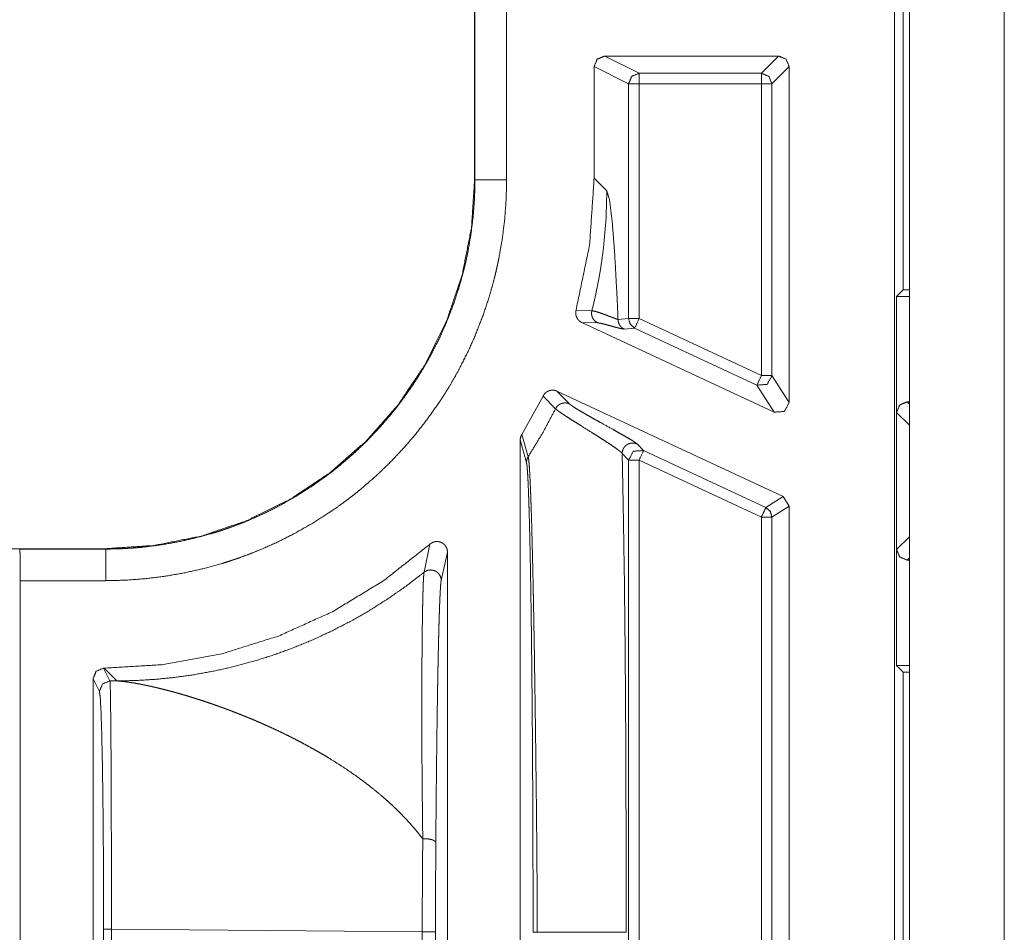
# Model space of a CAD drawing. Units: inches. Extents: x 54 to 130, y 2 to 132.
# Drawn here: x 113 to 114, y 9 to 10 of the extents above; entities that cross this region are included whole.
import ezdxf

# ---------------------------------------------------------------- set-up
doc = ezdxf.new("R2010")
doc.units = ezdxf.units.IN
doc.header["$MEASUREMENT"] = 0
doc.layers.add('1', color=7, linetype='Continuous')

msp = doc.modelspace()

# ---------------------------------------------------------------- linework, layer by layer
at = {"layer": '1', "color": 113, "linetype": 'Continuous', "lineweight": 18}
for p, q in [((113.63239, 8.76479), (113.63239, 15.39479)), ((113.54239, 8.76479), (113.54239, 10.20578))]:
    msp.add_line(p, q, dxfattribs=at)
at = {"layer": '1', "color": 173, "linetype": 'Continuous', "lineweight": 18}
for p, q in [((113.52839, 8.77519), (113.52839, 15.38484)), ((113.53655, 10.13072), (113.53655, 9.6363)), ((113.13013, 10.04448), (113.13013, 9.74056)), ((113.1305, 10.04448), (113.1305, 9.74056)), ((113.16048, 9.74056), (113.16048, 10.04448)), ((113.41839, 9.85802), (113.25346, 9.85802)), ((113.28613, 9.84169), (113.25346, 9.85802)), ((113.41839, 9.85802), (113.40206, 9.84169)), ((113.24347, 9.84802), (113.27612, 9.83169)), ((113.24347, 9.84802), (113.24347, 9.74216)), ((113.40206, 9.84169), (113.28613, 9.84169)), ((113.41206, 9.83169), (113.42839, 9.84802)), ((113.42839, 9.52934), (113.42839, 9.84802)), ((113.27612, 9.60903), (113.27612, 9.83169)), ((113.28613, 9.83169), (113.40206, 9.83169)), ((113.28613, 9.83169), (113.28613, 9.60903)), ((113.40206, 9.83169), (113.40206, 9.55497)), ((113.41206, 9.55497), (113.41206, 9.83169)), ((113.1305, 9.74056), (113.13013, 9.74056)), ((113.24347, 9.74216), (113.25556, 9.73006)), ((113.53027, 9.63002), (113.53655, 9.6363)), ((113.53655, 9.6363), (113.54239, 9.63638)), ((113.53027, 9.63002), (113.53027, 9.52002)), ((113.5424, 9.63002), (113.53027, 9.63002)), ((113.24132, 9.61644), (113.22633, 9.6171)), ((113.27612, 9.60903), (113.26612, 9.60818)), ((113.40206, 9.55497), (113.28613, 9.60903)), ((113.23174, 9.60535), (113.24679, 9.60493)), ((113.41417, 9.52028), (113.23174, 9.60535)), ((113.27189, 9.59912), (113.28189, 9.59997)), ((113.28189, 9.59997), (113.39784, 9.5459)), ((113.42839, 9.52934), (113.41206, 9.55497)), ((113.39784, 9.5459), (113.41417, 9.52028)), ((113.17487, 9.49909), (113.19505, 9.53556)), ((113.19505, 9.53556), (113.20688, 9.52349)), ((113.22004, 9.5281), (113.20823, 9.54018)), ((113.20823, 9.54018), (113.42262, 9.44021)), ((113.54239, 9.52789), (113.54026, 9.53002)), ((113.54239, 9.53002), (113.54026, 9.53002)), ((113.53027, 9.52002), (113.53027, 9.39001)), ((113.53027, 9.52002), (113.54239, 9.50789)), ((113.18094, 9.47797), (113.17487, 9.49909)), ((113.17339, 9.49385), (113.17933, 9.47254)), ((113.17339, 8.54118), (113.17339, 9.49385)), ((113.29034, 9.48388), (113.28425, 9.49008)), ((113.27003, 9.48102), (113.27612, 9.47481)), ((113.40629, 9.42981), (113.29034, 9.48388)), ((113.27612, 8.56022), (113.27612, 9.47481)), ((113.28613, 9.47481), (113.40206, 9.42075)), ((113.28613, 9.47481), (113.28613, 8.56022)), ((113.42262, 9.44021), (113.40629, 9.42981)), ((113.42839, 9.43115), (113.42262, 9.44021)), ((113.41206, 9.42075), (113.42839, 9.43115)), ((113.42839, 8.60389), (113.42839, 9.43115)), ((113.40206, 9.42075), (113.40206, 8.61428)), ((113.41206, 8.61428), (113.41206, 9.42075)), ((113.54239, 9.40214), (113.53027, 9.39001)), ((113.08776, 9.39501), (113.08221, 9.36837)), ((112.78036, 9.39077), (107.48437, 9.39077)), ((112.69868, 9.3906), (112.69888, 9.39041)), ((112.78036, 9.39041), (112.69888, 9.39041)), ((112.78036, 9.39077), (112.78036, 9.39041)), ((113.09846, 9.36059), (113.10439, 9.38752)), ((113.10439, 9.38752), (113.10439, 8.64751)), ((113.53027, 9.39001), (113.53027, 9.28002)), ((113.54026, 9.38002), (113.54239, 9.38214)), ((113.54026, 9.38002), (113.54239, 9.38002)), ((112.69939, 9.36042), (112.69939, 8.67461)), ((112.69939, 9.36042), (112.78036, 9.36042)), ((113.53655, 9.27373), (113.53027, 9.28002)), ((113.53027, 9.28002), (113.5424, 9.28002)), ((112.7844, 9.2654), (112.77839, 9.27745)), ((112.77874, 9.27745), (112.77839, 9.27745)), ((112.79085, 9.26534), (112.77874, 9.27745)), ((113.53655, 9.27373), (113.53655, 8.77932)), ((113.54239, 9.27365), (113.53655, 9.27373)), ((112.76839, 8.76759), (112.76839, 9.26745)), ((112.76839, 9.26745), (112.77441, 9.25541)), ((112.7844, 9.2654), (112.79085, 9.26534)), ((112.77835, 9.02997), (112.77835, 9.00507)), ((113.08046, 9.02721), (112.78577, 9.02997)), ((112.78577, 9.00507), (112.78577, 9.02997)), ((113.08046, 9.02721), (113.08046, 9.00782)), ((113.09305, 9.00782), (113.09305, 9.02721))]:
    msp.add_line(p, q, dxfattribs=at)
for points, knots in [([(113.25347, 9.85802), (113.2464, 9.85509), (113.24347, 9.84802)], [0, 0, 0.500019, 1, 1]), ([(113.42839, 9.84802), (113.42546, 9.85509), (113.41839, 9.85802)], [0, 0, 0.499986, 1, 1]), ([(113.28612, 9.84169), (113.27905, 9.83876), (113.27612, 9.83169)], [0, 0, 0.500084, 1, 1]), ([(113.40206, 9.84169), (113.40913, 9.83876), (113.41206, 9.83169)], [0, 0, 0.500049, 1, 1]), ([(112.78035, 9.36042), (112.7991, 9.36088), (112.8177, 9.36227), (112.83614, 9.36455), (112.85442, 9.36772), (112.87255, 9.37178), (112.89055, 9.37674), (112.89502, 9.37812), (112.89948, 9.37956), (112.90171, 9.3803), (112.90394, 9.38105), (112.90615, 9.38182), (112.90838, 9.38261), (112.91718, 9.38587), (112.92586, 9.38935), (112.94289, 9.3969), (112.95948, 9.40525), (112.97563, 9.4144), (112.99134, 9.42433), (112.99903, 9.4296), (113.0066, 9.43506), (113.01035, 9.43787), (113.01408, 9.44073), (113.01776, 9.44364), (113.02142, 9.4466), (113.0356, 9.45882), (113.0491, 9.47165), (113.0619, 9.4851), (113.07403, 9.49915), (113.08547, 9.5138), (113.09624, 9.52906), (113.09882, 9.53297), (113.10136, 9.53692), (113.10261, 9.53891), (113.10386, 9.54091), (113.10508, 9.54291), (113.10629, 9.54492), (113.11102, 9.55301), (113.11554, 9.56119), (113.12391, 9.57781), (113.13145, 9.59477), (113.13814, 9.61209), (113.14399, 9.62974), (113.14659, 9.6387), (113.14897, 9.64775), (113.15009, 9.65231), (113.15116, 9.65688), (113.15216, 9.66148), (113.15311, 9.66608), (113.15633, 9.68455), (113.15864, 9.70311), (113.16003, 9.72178), (113.16048, 9.74056)], [0, 0, 0.031412, 0.062639, 0.093754, 0.124829, 0.155958, 0.187219, 0.195049, 0.202907, 0.206837, 0.210775, 0.2147, 0.218654, 0.234377, 0.250042, 0.281244, 0.31235, 0.343428, 0.374569, 0.390168, 0.405817, 0.413664, 0.421528, 0.429393, 0.437272, 0.46862, 0.499821, 0.530911, 0.56199, 0.59313, 0.624409, 0.632253, 0.640117, 0.644051, 0.647998, 0.65193, 0.655858, 0.671552, 0.687201, 0.718366, 0.749459, 0.780544, 0.811697, 0.827322, 0.842991, 0.850849, 0.858723, 0.866598, 0.874467, 0.905861, 0.937197, 0.968551, 1, 1]), ([(113.1305, 9.74056), (113.13007, 9.72328), (113.12879, 9.70611), (113.12667, 9.68902), (113.12371, 9.67203), (113.12284, 9.6678), (113.12192, 9.66357), (113.12094, 9.65936), (113.11991, 9.65516), (113.11771, 9.64684), (113.11533, 9.63859), (113.10995, 9.62234), (113.1038, 9.60641), (113.09688, 9.5908), (113.08917, 9.57551), (113.08503, 9.56798), (113.08068, 9.56053), (113.07957, 9.55868), (113.07844, 9.55684), (113.07729, 9.555), (113.07615, 9.55317), (113.07382, 9.54954), (113.07144, 9.54594), (113.06154, 9.53189), (113.05102, 9.5184), (113.03987, 9.50546), (113.0281, 9.49308), (113.01571, 9.48126), (113.00266, 9.47001), (112.9993, 9.46728), (112.9959, 9.4646), (112.99249, 9.46197), (112.98904, 9.45938), (112.98207, 9.45434), (112.975, 9.44949), (112.96055, 9.44033), (112.94571, 9.4319), (112.93045, 9.42419), (112.91478, 9.41723), (112.9068, 9.41402), (112.89871, 9.41101), (112.89667, 9.41029), (112.89463, 9.40957), (112.89258, 9.40887), (112.89052, 9.40819), (112.88642, 9.40686), (112.88229, 9.40558), (112.86572, 9.40098), (112.84895, 9.39721), (112.83202, 9.39426), (112.81491, 9.39213), (112.8063, 9.39138), (112.79766, 9.39084), (112.78901, 9.39052), (112.78035, 9.39041)], [0, 0, 0.031415, 0.062736, 0.094039, 0.125399, 0.133258, 0.141125, 0.148989, 0.156838, 0.172496, 0.1881, 0.219223, 0.25027, 0.281327, 0.312468, 0.328088, 0.343767, 0.347685, 0.351619, 0.355558, 0.359487, 0.367338, 0.375187, 0.406432, 0.437539, 0.468588, 0.499649, 0.530791, 0.562119, 0.569983, 0.577854, 0.585692, 0.593535, 0.609165, 0.624758, 0.65587, 0.68691, 0.717993, 0.749165, 0.764803, 0.780494, 0.784437, 0.788373, 0.792301, 0.796243, 0.804084, 0.811941, 0.843216, 0.874472, 0.905715, 0.937064, 0.952772, 0.968523, 0.984255, 1, 1]), ([(113.13013, 9.74056), (113.12714, 9.69492), (113.11822, 9.65007), (113.10356, 9.60677), (113.08331, 9.5657), (113.05788, 9.52763), (113.02771, 9.49319), (112.99328, 9.46302), (112.95521, 9.4376), (112.91414, 9.41735), (112.87084, 9.40268), (112.82598, 9.39377), (112.78035, 9.39077)], [0, 0, 0.083293, 0.166581, 0.24985, 0.333237, 0.416626, 0.500004, 0.583376, 0.666761, 0.750156, 0.83343, 0.916724, 1, 1]), ([(113.16048, 9.74056), (113.14564, 9.74056), (113.1305, 9.74056)], [0, 0, 0.495007, 1, 1]), ([(113.22633, 9.6171), (113.23916, 9.67904), (113.24347, 9.74216)], [0, 0, 0.499954, 1, 1]), ([(113.25556, 9.73006), (113.2547, 9.70231), (113.2521, 9.67402), (113.25012, 9.65972), (113.24767, 9.64535), (113.24474, 9.63091), (113.24132, 9.61644)], [0, 0, 0.241853, 0.489319, 0.615083, 0.74215, 0.870467, 1, 1]), ([(113.25556, 9.73006), (113.25813, 9.72135), (113.26067, 9.70036), (113.26296, 9.67039), (113.26511, 9.63096), (113.26563, 9.61981), (113.26612, 9.60819)], [0, 0, 0.074102, 0.246628, 0.49181, 0.814042, 0.905092, 1, 1]), ([(113.22633, 9.6171), (113.22614, 9.61624), (113.22601, 9.61537), (113.22598, 9.61493), (113.22597, 9.6145), (113.22597, 9.61406), (113.22599, 9.61361), (113.22611, 9.61274), (113.22629, 9.61189), (113.22641, 9.61146), (113.22655, 9.61105), (113.22671, 9.61064), (113.22688, 9.61023), (113.22728, 9.60945), (113.22775, 9.60871), (113.22801, 9.60835), (113.22828, 9.60801), (113.22857, 9.60768), (113.22887, 9.60736), (113.22952, 9.60676), (113.23021, 9.60623), (113.23095, 9.60576), (113.23173, 9.60535)], [0, 0, 0.062639, 0.124988, 0.156075, 0.187236, 0.218615, 0.250048, 0.312726, 0.374939, 0.406066, 0.43741, 0.468743, 0.500041, 0.5626, 0.624901, 0.656166, 0.687395, 0.71868, 0.74985, 0.81255, 0.87462, 0.937254, 1, 1]), ([(113.24132, 9.61644), (113.24104, 9.61474), (113.24107, 9.61301), (113.24138, 9.61132), (113.24198, 9.6097), (113.24285, 9.60822), (113.24397, 9.6069), (113.24529, 9.6058), (113.24679, 9.60494)], [0, 0, 0.125027, 0.250021, 0.374949, 0.499873, 0.62492, 0.750207, 0.874726, 1, 1]), ([(113.26612, 9.60818), (113.26528, 9.60844), (113.26412, 9.60884), (113.2627, 9.60937), (113.26107, 9.60998), (113.25931, 9.61065), (113.25744, 9.61136), (113.2555, 9.6121), (113.25354, 9.61282), (113.2516, 9.61353), (113.24973, 9.61419), (113.24795, 9.6148), (113.24628, 9.61533), (113.24476, 9.61577), (113.24341, 9.61611), (113.24282, 9.61624), (113.24226, 9.61634), (113.24201, 9.61638), (113.24176, 9.61641), (113.24164, 9.61642), (113.24154, 9.61643), (113.24142, 9.61643), (113.24132, 9.61644)], [0, 0, 0.033801, 0.080665, 0.138388, 0.204747, 0.276625, 0.353237, 0.432416, 0.512016, 0.590838, 0.666786, 0.738712, 0.805494, 0.866059, 0.918887, 0.942271, 0.963976, 0.97353, 0.983042, 0.987537, 0.991532, 0.996017, 1, 1]), ([(113.26612, 9.60818), (113.26621, 9.60677), (113.26651, 9.60538), (113.26701, 9.60405), (113.26769, 9.60281), (113.26853, 9.60167), (113.26952, 9.60066), (113.27065, 9.59981), (113.27189, 9.59912)], [0, 0, 0.124908, 0.24994, 0.37499, 0.500103, 0.625213, 0.749812, 0.875094, 1, 1]), ([(113.27612, 9.60903), (113.27769, 9.60366), (113.28189, 9.59997)], [0, 0, 0.499985, 1, 1]), ([(113.24679, 9.60494), (113.24774, 9.60486), (113.2489, 9.60469), (113.25026, 9.60442), (113.25181, 9.60407), (113.25351, 9.60364), (113.25532, 9.60316), (113.25723, 9.60264), (113.2592, 9.60209), (113.26117, 9.60154), (113.26313, 9.60099), (113.26503, 9.60047), (113.26681, 9.60001), (113.26845, 9.59962), (113.26987, 9.59932), (113.27104, 9.59914), (113.27189, 9.59912)], [0, 0, 0.036926, 0.082329, 0.1363, 0.197853, 0.265432, 0.337956, 0.414803, 0.493863, 0.573511, 0.652068, 0.728379, 0.7998, 0.865142, 0.921303, 0.9672, 1, 1]), ([(113.41206, 9.55497), (113.40744, 9.54654), (113.39784, 9.5459)], [0, 0, 0.499906, 1, 1]), ([(113.20823, 9.54018), (113.20733, 9.54054), (113.20642, 9.54082), (113.20594, 9.54092), (113.20547, 9.54101), (113.20499, 9.54107), (113.20451, 9.5411), (113.20354, 9.5411), (113.20258, 9.54101), (113.20163, 9.54083), (113.20071, 9.54056), (113.19981, 9.54019), (113.19896, 9.53975), (113.19854, 9.53949), (113.19814, 9.53922), (113.19776, 9.53893), (113.19739, 9.53862), (113.1967, 9.53795), (113.19607, 9.53721), (113.19552, 9.53641), (113.19505, 9.53556)], [0, 0, 0.06277, 0.124381, 0.156281, 0.187071, 0.218483, 0.249738, 0.312077, 0.374689, 0.437326, 0.499713, 0.562345, 0.624214, 0.655837, 0.687409, 0.718297, 0.749875, 0.812092, 0.874707, 0.937314, 1, 1]), ([(113.20688, 9.52348), (113.1946, 9.50044), (113.18094, 9.47796)], [0, 0, 0.498096, 1, 1]), ([(113.22004, 9.5281), (113.21823, 9.52874), (113.21632, 9.52902), (113.21439, 9.52893), (113.21253, 9.52847), (113.21077, 9.52766), (113.20921, 9.52653), (113.20789, 9.52512), (113.20688, 9.52348)], [0, 0, 0.124494, 0.249948, 0.375069, 0.499441, 0.624999, 0.750071, 0.875131, 1, 1]), ([(113.20688, 9.52348), (113.2069, 9.52345), (113.20692, 9.52344), (113.20693, 9.52342), (113.20697, 9.52339), (113.20699, 9.52336), (113.20706, 9.5233), (113.20714, 9.52323), (113.20728, 9.52309), (113.20745, 9.52295), (113.20783, 9.52263), (113.20826, 9.52229), (113.20929, 9.52151), (113.21051, 9.52063), (113.21354, 9.51855), (113.21726, 9.51611), (113.22154, 9.51335), (113.2263, 9.51033), (113.23142, 9.50712), (113.24223, 9.50035), (113.24763, 9.49694), (113.25285, 9.49359), (113.25772, 9.4904), (113.26207, 9.48745), (113.26572, 9.48483), (113.2672, 9.48368), (113.26844, 9.48265), (113.26896, 9.48219), (113.26939, 9.48176), (113.26959, 9.48156), (113.26976, 9.48137), (113.26982, 9.48128), (113.2699, 9.48119), (113.26994, 9.48115), (113.26996, 9.4811), (113.26998, 9.48108), (113.26999, 9.48106), (113.27002, 9.48104), (113.27003, 9.48102)], [0, 0, 0.000514, 0.00078, 0.001037, 0.001691, 0.002229, 0.003423, 0.004771, 0.007377, 0.010307, 0.016759, 0.023984, 0.040889, 0.060713, 0.108965, 0.167273, 0.234125, 0.308127, 0.387415, 0.55474, 0.638649, 0.720019, 0.796407, 0.865373, 0.92426, 0.948926, 0.970044, 0.979197, 0.987148, 0.990811, 0.994154, 0.995624, 0.997175, 0.997939, 0.9986, 0.998926, 0.999243, 0.999683, 1, 1]), ([(113.28425, 9.49008), (113.28361, 9.49064), (113.28266, 9.49134), (113.28142, 9.49217), (113.27994, 9.49312), (113.27629, 9.49532), (113.27193, 9.49787), (113.26701, 9.50066), (113.26172, 9.50362), (113.25068, 9.50977), (113.24522, 9.51282), (113.23999, 9.51576), (113.23509, 9.51854), (113.23069, 9.5211), (113.22688, 9.52339), (113.22377, 9.52535), (113.22145, 9.52693), (113.22004, 9.5281)], [0, 0, 0.011316, 0.027121, 0.047067, 0.070662, 0.127721, 0.195322, 0.27109, 0.352251, 0.521475, 0.60514, 0.685548, 0.760932, 0.829106, 0.888646, 0.937893, 0.975504, 1, 1]), ([(113.41417, 9.52028), (113.42377, 9.52091), (113.42839, 9.52934)], [0, 0, 0.499994, 1, 1]), ([(113.54026, 9.53002), (113.53319, 9.52709), (113.53026, 9.52002)], [0, 0, 0.49998, 1, 1]), ([(113.17487, 9.49909), (113.17423, 9.49787), (113.17377, 9.49658), (113.17361, 9.49591), (113.17349, 9.49523), (113.17341, 9.49454), (113.17339, 9.49385)], [0, 0, 0.249673, 0.498575, 0.623592, 0.749087, 0.874458, 1, 1]), ([(113.28425, 9.49008), (113.28308, 9.49054), (113.28186, 9.49084), (113.28063, 9.491), (113.27936, 9.49099), (113.27813, 9.49083), (113.27692, 9.49052), (113.27576, 9.49005), (113.27465, 9.48945), (113.27365, 9.48871), (113.27274, 9.48785), (113.27193, 9.48688), (113.27127, 9.48583), (113.27073, 9.48469), (113.27034, 9.4835), (113.27011, 9.48227), (113.27003, 9.48102)], [0, 0, 0.062741, 0.125064, 0.187252, 0.250275, 0.31252, 0.374953, 0.437239, 0.500208, 0.562331, 0.624812, 0.687629, 0.749956, 0.812481, 0.875044, 0.937546, 1, 1]), ([(113.18094, 9.47796), (113.18025, 9.47671), (113.17974, 9.47537), (113.17943, 9.47397), (113.17933, 9.47254)], [0, 0, 0.249932, 0.500071, 0.750228, 1, 1]), ([(113.18949, 9.02689), (113.18949, 9.0272), (113.18949, 9.02751), (113.18949, 9.02814), (113.18949, 9.02939), (113.18949, 9.03189), (113.18948, 9.03438), (113.18948, 9.04186), (113.18947, 9.04683), (113.18939, 9.06664), (113.18927, 9.0863), (113.18895, 9.1252), (113.18875, 9.14445), (113.18854, 9.16357), (113.18831, 9.18256), (113.18821, 9.192), (113.18814, 9.1967), (113.18809, 9.20137), (113.18796, 9.21065), (113.18784, 9.21983), (113.18735, 9.25558), (113.18683, 9.28976), (113.18628, 9.32233), (113.18599, 9.33797), (113.18584, 9.3456), (113.18569, 9.35305), (113.18539, 9.36742), (113.18478, 9.39404), (113.18446, 9.40628), (113.18413, 9.41777), (113.18379, 9.4285), (113.18362, 9.43357), (113.18345, 9.43843), (113.18336, 9.44078), (113.18328, 9.44307), (113.18319, 9.4453), (113.1831, 9.44746), (113.18275, 9.45543), (113.1824, 9.46232), (113.18222, 9.46535), (113.18203, 9.46809), (113.18185, 9.47054), (113.18167, 9.47269), (113.18158, 9.47364), (113.18149, 9.47452), (113.18144, 9.47493), (113.1814, 9.47531), (113.18134, 9.47568), (113.1813, 9.47602), (113.18121, 9.47664), (113.18112, 9.47717), (113.18107, 9.4774), (113.18103, 9.47761), (113.18101, 9.47771), (113.18098, 9.4778), (113.18097, 9.47784), (113.18097, 9.47788), (113.18095, 9.4779), (113.18095, 9.47792), (113.18094, 9.47793), (113.18094, 9.47795), (113.18094, 9.47796)], [0, 0, 0.000693, 0.001387, 0.002772, 0.005544, 0.011081, 0.016614, 0.033182, 0.044203, 0.088085, 0.131654, 0.217881, 0.260546, 0.302914, 0.344992, 0.365919, 0.376332, 0.386689, 0.407246, 0.427587, 0.506821, 0.58259, 0.654766, 0.689445, 0.706347, 0.722857, 0.754708, 0.813735, 0.840863, 0.866344, 0.890125, 0.901358, 0.912137, 0.917351, 0.922432, 0.927371, 0.932161, 0.949853, 0.965142, 0.971865, 0.977956, 0.9834, 0.988175, 0.990301, 0.992252, 0.993163, 0.994023, 0.99484, 0.995605, 0.996994, 0.998189, 0.998714, 0.999185, 0.999406, 0.999612, 0.999712, 0.999804, 0.999858, 0.999901, 0.999937, 0.99998, 1, 1]), ([(113.27003, 9.48102), (113.27058, 9.45541), (113.27108, 9.42887), (113.27213, 9.36214), (113.27291, 9.29093), (113.27343, 9.21523), (113.27362, 9.16838), (113.27374, 9.11827), (113.27379, 9.02689)], [0, 0, 0.056405, 0.11486, 0.261811, 0.418621, 0.585287, 0.688444, 0.798801, 1, 1]), ([(113.29034, 9.48388), (113.28076, 9.48324), (113.27612, 9.47481)], [0, 0, 0.499672, 1, 1]), ([(113.17933, 9.47254), (113.17966, 9.47062), (113.18, 9.46735), (113.18017, 9.46524), (113.18034, 9.46283), (113.1805, 9.46013), (113.18067, 9.45715), (113.18098, 9.45033), (113.18129, 9.4424), (113.18137, 9.44025), (113.18145, 9.43804), (113.1816, 9.43344), (113.18175, 9.42863), (113.1819, 9.42361), (113.18219, 9.41299), (113.18246, 9.40161), (113.18272, 9.3895), (113.18298, 9.37668), (113.18322, 9.36316), (113.18357, 9.34158), (113.18367, 9.33404), (113.18379, 9.32635), (113.1839, 9.31856), (113.18409, 9.30267), (113.18427, 9.28637), (113.18461, 9.25258), (113.1849, 9.21727), (113.18496, 9.2082), (113.18502, 9.19904), (113.18505, 9.19442), (113.18508, 9.18978), (113.18513, 9.18046), (113.18524, 9.16171), (113.18532, 9.14284), (113.18546, 9.10471), (113.18554, 9.06606), (113.18556, 9.04654), (113.18556, 9.02689)], [0, 0, 0.004386, 0.011764, 0.016504, 0.021917, 0.027983, 0.034695, 0.050004, 0.067799, 0.072624, 0.077587, 0.087915, 0.09872, 0.109978, 0.133809, 0.159338, 0.186511, 0.215285, 0.245624, 0.294041, 0.31096, 0.328198, 0.345676, 0.381332, 0.417901, 0.493693, 0.572926, 0.593264, 0.613813, 0.624166, 0.634574, 0.655492, 0.697547, 0.739885, 0.825422, 0.912118, 0.955908, 1, 1]), ([(113.40629, 9.42981), (113.40503, 9.4271), (113.40206, 9.42075)], [0, 0, 0.29895, 1, 1]), ([(113.40629, 9.42981), (113.4105, 9.42612), (113.41206, 9.42075)], [0, 0, 0.500074, 1, 1]), ([(112.77874, 9.27745), (112.83496, 9.28085), (112.89034, 9.29103), (112.94408, 9.30783), (112.99539, 9.331), (113.04352, 9.3602), (113.08776, 9.39501)], [0, 0, 0.166736, 0.333406, 0.500063, 0.666728, 0.833359, 1, 1]), ([(113.10439, 9.38752), (113.10429, 9.38895), (113.10399, 9.39035), (113.10375, 9.39104), (113.10348, 9.3917), (113.10317, 9.39234), (113.1028, 9.39295), (113.10259, 9.39325), (113.10239, 9.39354), (113.10216, 9.39383), (113.10193, 9.39411), (113.10145, 9.39463), (113.10091, 9.39512), (113.10035, 9.39556), (113.09977, 9.39597), (113.09914, 9.39634), (113.09851, 9.39666), (113.09784, 9.39693), (113.09716, 9.39715), (113.09646, 9.39732), (113.09574, 9.39745), (113.09504, 9.39752), (113.09433, 9.39754), (113.09396, 9.39753), (113.09361, 9.39751), (113.09324, 9.39747), (113.09289, 9.39742), (113.09149, 9.39711), (113.09016, 9.39659), (113.08951, 9.39626), (113.0889, 9.39588), (113.08831, 9.39547), (113.08776, 9.39501)], [0, 0, 0.062509, 0.124747, 0.156236, 0.187529, 0.218517, 0.249615, 0.265437, 0.281056, 0.296757, 0.312541, 0.343554, 0.374974, 0.406176, 0.437288, 0.468801, 0.499835, 0.531041, 0.56207, 0.593601, 0.625235, 0.655995, 0.68718, 0.703055, 0.718388, 0.734334, 0.749779, 0.812537, 0.874557, 0.906336, 0.937581, 0.968877, 1, 1]), ([(112.69888, 9.39041), (112.69913, 9.38622), (112.69933, 9.37526), (112.69939, 9.36042)], [0, 0, 0.139922, 0.505125, 1, 1]), ([(112.78035, 9.36042), (112.78035, 9.38622), (112.78035, 9.39041)], [0, 0, 0.860278, 1, 1]), ([(113.53026, 9.39001), (113.53319, 9.38294), (113.54026, 9.38002)], [0, 0, 0.499986, 1, 1]), ([(113.0822, 9.36837), (113.06568, 9.35565), (113.04866, 9.34373), (113.03121, 9.33262), (113.01339, 9.32236), (112.99524, 9.31295), (112.97683, 9.30441), (112.95822, 9.29673), (112.93948, 9.28993), (112.92064, 9.28399), (112.90179, 9.27891), (112.88295, 9.27467), (112.8642, 9.27126), (112.84556, 9.26864), (112.8271, 9.2668), (112.80884, 9.26571), (112.79085, 9.26534)], [0, 0, 0.06619, 0.132158, 0.197817, 0.263119, 0.328025, 0.392463, 0.456359, 0.519642, 0.582356, 0.644348, 0.705658, 0.766164, 0.825897, 0.884802, 0.94286, 1, 1]), ([(113.08219, 9.36836), (113.08219, 9.36835), (113.08219, 9.36833), (113.08219, 9.3683), (113.08218, 9.36827), (113.08218, 9.36824), (113.08216, 9.36817), (113.08215, 9.3681), (113.08213, 9.36795), (113.0821, 9.36779), (113.08206, 9.36743), (113.08201, 9.36702), (113.08193, 9.36608), (113.08184, 9.36496), (113.08167, 9.36225), (113.08151, 9.35893), (113.08136, 9.35503), (113.08114, 9.34814), (113.08107, 9.34557), (113.08104, 9.34424), (113.08097, 9.34148), (113.08094, 9.34006), (113.08082, 9.3341), (113.08071, 9.32773), (113.08059, 9.32099), (113.08041, 9.3064), (113.08033, 9.29857), (113.0802, 9.28192), (113.08017, 9.27756), (113.08016, 9.27312), (113.08015, 9.27086), (113.08012, 9.26631), (113.08012, 9.26401), (113.08009, 9.25468), (113.08008, 9.24514), (113.08008, 9.22545), (113.08011, 9.21532), (113.08015, 9.20499), (113.0802, 9.19448), (113.08026, 9.18378), (113.08045, 9.16181), (113.08068, 9.13906), (113.08076, 9.13324), (113.08082, 9.12738), (113.0809, 9.12147), (113.08093, 9.11999), (113.08094, 9.11851), (113.08097, 9.11702), (113.08097, 9.11627), (113.08098, 9.11609), (113.08098, 9.11571), (113.08098, 9.11553)], [0, 0, 0.000061, 0.000119, 0.000245, 0.00038, 0.000509, 0.000784, 0.001069, 0.001673, 0.002322, 0.003752, 0.005368, 0.00911, 0.013531, 0.024274, 0.037437, 0.05288, 0.080135, 0.090278, 0.09554, 0.106457, 0.112093, 0.135663, 0.160829, 0.18751, 0.24522, 0.276156, 0.341989, 0.359248, 0.376821, 0.385729, 0.403734, 0.412819, 0.449707, 0.487435, 0.565295, 0.605379, 0.646212, 0.68779, 0.730098, 0.816945, 0.906935, 0.929943, 0.953124, 0.976472, 0.98234, 0.988213, 0.9941, 0.997047, 0.997786, 0.999263, 1, 1]), ([(113.09847, 9.36059), (113.09836, 9.36199), (113.09806, 9.36336), (113.09758, 9.36467), (113.09692, 9.3659), (113.09608, 9.36703), (113.09511, 9.36803), (113.094, 9.36889), (113.09278, 9.36958), (113.09147, 9.3701), (113.09011, 9.37043), (113.08871, 9.37056), (113.08731, 9.3705), (113.08593, 9.37024), (113.0846, 9.3698), (113.08335, 9.36917), (113.0822, 9.36837)], [0, 0, 0.062424, 0.124886, 0.187287, 0.24978, 0.312359, 0.37476, 0.43717, 0.499877, 0.562334, 0.625053, 0.687483, 0.750264, 0.812885, 0.875374, 0.937773, 1, 1]), ([(113.09335, 9.11177), (113.09339, 9.1176), (113.09344, 9.12338), (113.09348, 9.12912), (113.09364, 9.14607), (113.09384, 9.16799), (113.09408, 9.18917), (113.0942, 9.19949), (113.09446, 9.21958), (113.09474, 9.23893), (113.09503, 9.25749), (113.09507, 9.25975), (113.09515, 9.26423), (113.09526, 9.27082), (113.09535, 9.27512), (113.09551, 9.28348), (113.09585, 9.29923), (113.09603, 9.3066), (113.09621, 9.31362), (113.0964, 9.32029), (113.09659, 9.32657), (113.09679, 9.33247), (113.09684, 9.33388), (113.09688, 9.33526), (113.09698, 9.33793), (113.09709, 9.34047), (113.09719, 9.34288), (113.0974, 9.3473), (113.09759, 9.35118), (113.09782, 9.35449), (113.09802, 9.35719), (113.09824, 9.35925), (113.09847, 9.36059)], [0, 0, 0.0234, 0.046626, 0.069692, 0.137803, 0.225848, 0.310943, 0.352408, 0.433152, 0.51089, 0.585438, 0.594522, 0.612519, 0.639006, 0.656275, 0.689867, 0.753164, 0.782797, 0.811022, 0.837792, 0.863063, 0.886753, 0.892423, 0.897976, 0.908708, 0.918927, 0.928623, 0.946412, 0.962007, 0.975327, 0.98622, 0.99452, 1, 1]), ([(112.77839, 9.27745), (112.77132, 9.27452), (112.76839, 9.26745)], [0, 0, 0.499965, 1, 1]), ([(112.7844, 9.2654), (112.77733, 9.26247), (112.7744, 9.25541)], [0, 0, 0.500172, 1, 1]), ([(112.78577, 9.02997), (112.78576, 9.07485), (112.78569, 9.11811), (112.78558, 9.15814), (112.78541, 9.19348), (112.7852, 9.22282), (112.78495, 9.24509), (112.78469, 9.25946), (112.7844, 9.2654)], [0, 0, 0.190642, 0.374359, 0.544391, 0.694479, 0.819104, 0.913676, 0.974719, 1, 1]), ([(113.08097, 9.1155), (113.08058, 9.11602), (113.08017, 9.11654), (113.07978, 9.11707), (113.07938, 9.11759), (113.07615, 9.12166), (113.07284, 9.12563), (113.06931, 9.12969), (113.06571, 9.13365), (113.06188, 9.13769), (113.05798, 9.14162), (113.05386, 9.14563), (113.04968, 9.14953), (113.04525, 9.1535), (113.04077, 9.15736), (113.0336, 9.16325), (113.02633, 9.1689), (113.0183, 9.17481), (113.01019, 9.18047), (113.0013, 9.18635), (112.99235, 9.19196), (112.98787, 9.19465), (112.98338, 9.19728), (112.9784, 9.20012), (112.97343, 9.20289), (112.96796, 9.20584), (112.9625, 9.20872), (112.95657, 9.21176), (112.95061, 9.21472), (112.9442, 9.21781), (112.93778, 9.22081), (112.93495, 9.22209), (112.93214, 9.22336), (112.92931, 9.22461), (112.9265, 9.22585), (112.92369, 9.22706), (112.92086, 9.22827), (112.91805, 9.22945), (112.91522, 9.23061), (112.91241, 9.23176), (112.90959, 9.23289), (112.90757, 9.23369), (112.90555, 9.23449), (112.90354, 9.23527), (112.89953, 9.23681), (112.89753, 9.23757), (112.89554, 9.23832), (112.89354, 9.23906), (112.89157, 9.23979), (112.88959, 9.24051), (112.88761, 9.24122), (112.88564, 9.24192), (112.88367, 9.24261), (112.88172, 9.2433), (112.87727, 9.24482), (112.87284, 9.2463), (112.86865, 9.24767), (112.86448, 9.249), (112.86054, 9.25022), (112.85662, 9.25141), (112.85292, 9.2525), (112.84926, 9.25355), (112.84581, 9.25451), (112.8424, 9.25544), (112.8392, 9.25629), (112.83603, 9.25711), (112.83308, 9.25785), (112.83016, 9.25856), (112.829, 9.25884), (112.82784, 9.25911), (112.82671, 9.25937), (112.82558, 9.25963), (112.82446, 9.25989), (112.82335, 9.26013), (112.82227, 9.26037), (112.82119, 9.26061), (112.82013, 9.26084), (112.81908, 9.26106), (112.81804, 9.26127), (112.81701, 9.26148), (112.81601, 9.26169), (112.815, 9.26189), (112.81401, 9.26208), (112.81304, 9.26227), (112.81207, 9.26245), (112.81112, 9.26262), (112.8102, 9.26279), (112.80836, 9.26312), (112.80745, 9.26327), (112.80657, 9.26342), (112.80569, 9.26356), (112.80483, 9.2637), (112.80399, 9.26383), (112.80315, 9.26395), (112.80232, 9.26408), (112.80151, 9.26419), (112.80072, 9.2643), (112.79916, 9.26451), (112.7984, 9.26461), (112.79765, 9.2647), (112.79692, 9.26478), (112.79619, 9.26486), (112.79547, 9.26494), (112.79478, 9.26501), (112.79409, 9.26508), (112.79341, 9.26514), (112.79276, 9.2652), (112.79211, 9.26525), (112.79147, 9.2653), (112.79085, 9.26534)], [0, 0, 0.001955, 0.003932, 0.005889, 0.007865, 0.02344, 0.038933, 0.055054, 0.071101, 0.087781, 0.10437, 0.121615, 0.138755, 0.156576, 0.174302, 0.202127, 0.229711, 0.259609, 0.289257, 0.32117, 0.352848, 0.368511, 0.384117, 0.401281, 0.418344, 0.436974, 0.455463, 0.475459, 0.495372, 0.51673, 0.537964, 0.547268, 0.556516, 0.565779, 0.574985, 0.584172, 0.593373, 0.60252, 0.611681, 0.620787, 0.629909, 0.636417, 0.642916, 0.649368, 0.662246, 0.668671, 0.675048, 0.681418, 0.68774, 0.694054, 0.700358, 0.706616, 0.712864, 0.719067, 0.733175, 0.747167, 0.760386, 0.773495, 0.785876, 0.798149, 0.809703, 0.821115, 0.831852, 0.842451, 0.852381, 0.862175, 0.871307, 0.880306, 0.883878, 0.887446, 0.890933, 0.894417, 0.897857, 0.901256, 0.904574, 0.907889, 0.911123, 0.914354, 0.917543, 0.92069, 0.923756, 0.92682, 0.929842, 0.932822, 0.935761, 0.938658, 0.941475, 0.947062, 0.949833, 0.952523, 0.955173, 0.957781, 0.960349, 0.962875, 0.965399, 0.967844, 0.970248, 0.974972, 0.977253, 0.979533, 0.981734, 0.983933, 0.986092, 0.988171, 0.990249, 0.992287, 0.994246, 0.996204, 0.998122, 1, 1]), ([(112.7744, 9.25541), (112.77519, 9.24971), (112.77593, 9.23595), (112.7766, 9.21463), (112.7772, 9.18653), (112.7777, 9.15269), (112.77806, 9.11436), (112.77828, 9.07294), (112.77835, 9.02997)], [0, 0, 0.025498, 0.086609, 0.181195, 0.305798, 0.455844, 0.62581, 0.809449, 1, 1]), ([(113.08098, 9.11549), (113.0806, 9.07217), (113.08046, 9.02721)], [0, 0, 0.490707, 1, 1]), ([(113.09335, 9.11177), (113.09327, 9.1122), (113.09306, 9.11263), (113.09274, 9.11304), (113.09228, 9.11344), (113.09173, 9.11382), (113.09107, 9.11417), (113.0903, 9.11449), (113.08946, 9.11478), (113.08854, 9.11503), (113.08755, 9.11524), (113.08651, 9.1154), (113.08543, 9.11552), (113.08433, 9.1156), (113.08321, 9.11562), (113.08209, 9.1156), (113.08098, 9.11553)], [0, 0, 0.031837, 0.066264, 0.104645, 0.148669, 0.197026, 0.251728, 0.312324, 0.377359, 0.446127, 0.519724, 0.596467, 0.675586, 0.756295, 0.837796, 0.919294, 1, 1]), ([(113.09305, 9.02721), (113.09313, 9.07028), (113.09335, 9.11177)], [0, 0, 0.509303, 1, 1]), ([(113.18949, 9.02689), (113.18864, 9.02689), (113.1872, 9.02689), (113.18619, 9.02689), (113.18565, 9.02689), (113.18556, 9.02689)], [0, 0, 0.218543, 0.582781, 0.84106, 0.976821, 1, 1]), ([(113.27379, 9.02689), (113.27166, 9.02689), (113.26693, 9.02689), (113.25968, 9.02689), (113.24998, 9.02689), (113.23795, 9.02689), (113.22373, 9.02689), (113.20752, 9.02689), (113.18949, 9.02689)], [0, 0, 0.025332, 0.081403, 0.167439, 0.282515, 0.425239, 0.593914, 0.786222, 1, 1])]:
    msp.add_open_spline(points, degree=1, knots=knots, dxfattribs=at)
for points in [[(113.28612, 9.84169), (113.28612, 9.83169)], [(113.40206, 9.84169), (113.40206, 9.83169)], [(113.27612, 9.83169), (113.28612, 9.83169)], [(113.40206, 9.83169), (113.41206, 9.83169)], [(113.28612, 9.60903), (113.27612, 9.60903)], [(113.28612, 9.60903), (113.28189, 9.59997)], [(113.40206, 9.55497), (113.39784, 9.5459)], [(113.41206, 9.55497), (113.40206, 9.55497)], [(113.29034, 9.48388), (113.28612, 9.47481)], [(113.27612, 9.47481), (113.28612, 9.47481)], [(113.40206, 9.42075), (113.41206, 9.42075)], [(112.78577, 9.02997), (112.77835, 9.02997)], [(113.09305, 9.02721), (113.08046, 9.02721)]]:
    msp.add_open_spline(points, degree=1, dxfattribs=at)

doc.saveas('drawing.dxf')
